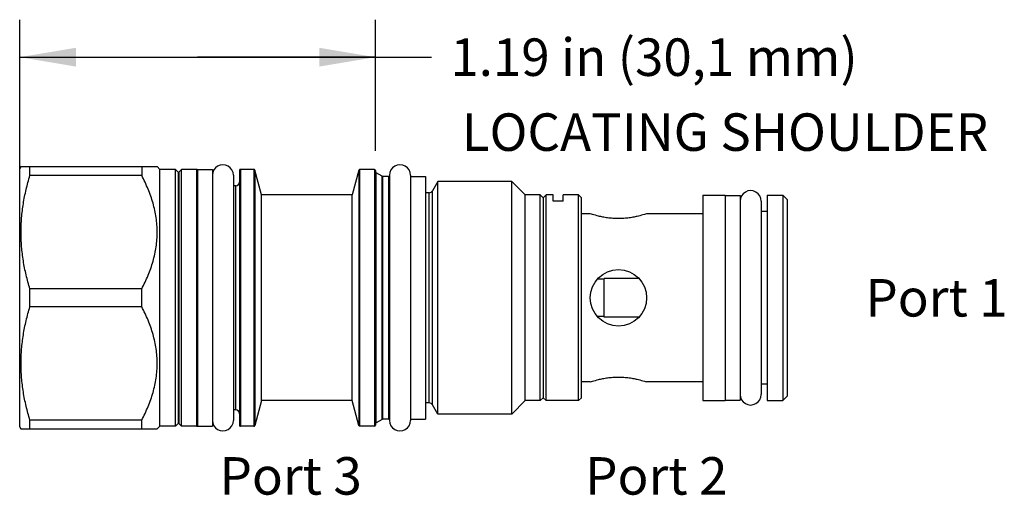
# Model space of a CAD drawing. Units: inches. Extents: x 3.68 to 6.97, y 6.34 to 7.93.
import ezdxf

# ---------------------------------------------------------------- set-up
doc = ezdxf.new("R2010")
doc.units = ezdxf.units.IN
doc.header["$LTSCALE"] = 0.935
doc.header["$MEASUREMENT"] = 0
doc.layers.get('0').update_dxf_attribs({"linetype": 'CONTINUOUS'})
doc.layers.add('126-300_HEX_FEATURES', color=7, linetype='CONTINUOUS')
doc.layers.add('THREAD', color=7, linetype='CONTINUOUS')
doc.styles.get("Standard").update_dxf_attribs({"font": 'txt', "width": 0.8})
doc.dimstyles.new('DIMSTYLE_1', dxfattribs={"dimtxt": 0.125, "dimasz": 0.1875, "dimexe": 0.125, "dimexo": 0.0625, "dimgap": 0.0625, "dimtad": 0, "dimtih": 1, "dimtoh": 1, "dimzin": 4, "dimdsep": 46, "dimtxsty": 'Standard', "dimblk": '_FILLED', "dimblk1": '_FILLED', "dimblk2": '_FILLED', "dimcen": 0.09, "dimadec": 3, "dimazin": 1, "dimtfac": 1, "dimtdec": 3, "dimtofl": 0, "dimtmove": 0, "dimatfit": 3, "dimldrblk": '_FILLED', "dimfxl": 1, "dimtolj": 1, "dimtzin": 4, "dimarcsym": 0})

# ---------------------------------------------------------------- blocks, each defined once
blk = doc.blocks.new('_FILLED')
at = {"color": 0, "linetype": 'ByBlock'}
blk.add_solid([(0, 0), (-1, 0.167), (-1, -0.167)], dxfattribs=at)
blk = doc.blocks.new('*D1')
at = {"color": 6, "linetype": 'Continuous', "transparency": 16777216}
for p, q in [((3.681, 7.0626), (3.681, 7.9276)), ((4.868, 7.4901), (4.868, 7.9276)), ((3.681, 7.8026), (4.2745, 7.8026)), ((4.868, 7.8026), (4.2745, 7.8026)), ((4.2745, 7.8026), (5.0555, 7.8026))]:
    blk.add_line(p, q, dxfattribs=at)
at = {"color": 6, "linetype": 'Continuous', "transparency": 16777216, "xscale": 0.1875, "yscale": 0.1875, "zscale": 0.1875, "rotation": 180}
blk.add_blockref('_FILLED', (3.681, 7.8026), dxfattribs=at)
at = {"color": 6, "linetype": 'Continuous', "transparency": 16777216, "xscale": 0.1875, "yscale": 0.1875, "zscale": 0.1875}
blk.add_blockref('_FILLED', (4.868, 7.8026), dxfattribs=at)
at = {"color": 6, "linetype": 'Continuous', "transparency": 16777216, "insert": (5.118, 7.8651), "char_height": 0.125, "width": 1.7, "attachment_point": 1, "line_spacing_factor": 0.9}
blk.add_mtext('1.19 in (30,1 mm)', dxfattribs=at)

msp = doc.modelspace()

# ---------------------------------------------------------------- linework, layer by layer
at = {"color": 7, "linetype": 'Continuous'}
for p, q in [((3.686, 7.4386), (3.681, 7.43)), ((3.681, 6.57), (3.681, 7.43)), ((3.6853, 7.4375), (4.14, 7.4375)), ((3.7151, 7.4079), (3.7151, 7.4375)), ((4.0885, 7.4375), (4.0885, 7.4079)), ((4.149, 7.4285), (4.14, 7.4375)), ((4.149, 6.5715), (4.149, 7.4285)), ((4.201, 7.4285), (4.149, 7.4285)), ((4.201, 6.5715), (4.201, 7.4285)), ((4.2095, 7.4192), (4.201, 7.4285)), ((4.221, 7.4285), (4.2125, 7.4192)), ((4.221, 6.5715), (4.221, 7.4285)), ((4.271, 7.4285), (4.221, 7.4285)), ((4.271, 7.4285), (4.271, 6.5715)), ((4.274, 7.428), (4.274, 6.572)), ((4.274, 7.428), (4.324, 7.428)), ((4.324, 7.428), (4.324, 6.572)), ((4.415, 7.4255), (4.415, 6.5745)), ((4.418, 7.4285), (4.418, 6.5715)), ((4.4627, 7.4285), (4.418, 7.4285)), ((4.4627, 7.4285), (4.4627, 6.5715)), ((4.4656, 7.4263), (4.4656, 6.5737)), ((4.4879, 7.343), (4.4656, 7.4263)), ((4.8124, 7.4253), (4.7904, 7.343)), ((4.8124, 7.4253), (4.8124, 6.5747)), ((4.8153, 7.4275), (4.8153, 6.5725)), ((4.865, 7.4275), (4.8153, 7.4275)), ((4.865, 7.4275), (4.865, 6.5725)), ((4.0885, 7.4079), (3.7151, 7.4079)), ((4.2095, 7.4192), (4.2095, 6.5808)), ((4.2125, 7.4192), (4.2125, 6.5808)), ((4.394, 7.409), (4.394, 6.591)), ((4.868, 7.4245), (4.868, 6.5755)), ((4.8705, 6.5829), (4.8705, 7.4171)), ((4.8902, 6.5943), (4.8902, 7.4057)), ((4.8927, 6.595), (4.8927, 7.405)), ((4.912, 7.405), (4.912, 6.595)), ((4.915, 7.409), (4.915, 6.591)), ((4.985, 7.409), (4.985, 6.591)), ((4.985, 7.4045), (5.035, 7.4045)), ((5.035, 7.4045), (5.035, 6.5955)), ((4.402, 7.374), (4.394, 7.374)), ((4.402, 6.626), (4.402, 7.374)), ((4.4879, 6.657), (4.4879, 7.343)), ((4.7904, 7.343), (4.4879, 7.343)), ((5.0475, 6.6495), (5.0475, 7.3505)), ((5.0588, 6.643), (5.0588, 7.357)), ((5.418, 6.657), (5.418, 7.343)), ((5.428, 7.333), (5.418, 7.343)), ((5.438, 7.343), (5.428, 7.333)), ((5.428, 7.333), (5.428, 6.667)), ((5.438, 6.657), (5.438, 7.343)), ((5.461, 7.3229), (5.461, 7.343)), ((5.495, 7.3229), (5.495, 7.343)), ((5.546, 6.657), (5.546, 7.343)), ((5.556, 7.333), (5.546, 7.343)), ((5.556, 6.667), (5.556, 7.333)), ((5.961, 7.3425), (6.035, 7.3425)), ((5.961, 7.3425), (5.961, 6.6575)), ((6.035, 7.3425), (6.035, 6.6575)), ((6.035, 7.3415), (6.085, 7.3415)), ((6.085, 7.3415), (6.085, 6.6585)), ((6.175, 7.3425), (6.227, 7.3425)), ((6.175, 7.3425), (6.175, 6.6575)), ((6.227, 7.3425), (6.242, 7.3275)), ((6.227, 7.3425), (6.227, 6.6575)), ((6.242, 7.3275), (6.242, 6.6725)), ((5.495, 7.3229), (5.461, 7.3229)), ((6.155, 7.3225), (6.155, 6.6775)), ((5.585, 7.2805), (5.556, 7.2805)), ((5.961, 7.2805), (5.773, 7.2805)), ((6.175, 7.288), (6.155, 7.288)), ((5.7474, 7.064), (5.6314, 7.064)), ((5.6314, 6.936), (5.6314, 7.064)), ((5.6314, 7.0622), (5.6091, 7.0622)), ((3.7151, 6.9704), (3.7151, 7.0296)), ((4.0885, 7.0296), (3.7151, 7.0296)), ((4.0885, 6.9704), (4.0885, 7.0296)), ((4.0885, 6.9704), (3.7151, 6.9704)), ((5.6314, 6.9378), (5.6091, 6.9378)), ((5.7474, 6.936), (5.6314, 6.936)), ((5.585, 6.7195), (5.556, 6.7195)), ((5.961, 6.7195), (5.773, 6.7195)), ((6.175, 6.712), (6.155, 6.712)), ((6.227, 6.6575), (6.242, 6.6725)), ((4.4879, 6.657), (4.4656, 6.5737)), ((4.7904, 6.657), (4.4879, 6.657)), ((4.8124, 6.5747), (4.7904, 6.657)), ((5.428, 6.667), (5.418, 6.657)), ((5.438, 6.657), (5.428, 6.667)), ((5.556, 6.667), (5.546, 6.657)), ((5.961, 6.6575), (6.035, 6.6575)), ((6.035, 6.6585), (6.085, 6.6585)), ((6.175, 6.6575), (6.227, 6.6575)), ((4.402, 6.626), (4.394, 6.626)), ((3.7151, 6.5625), (3.7151, 6.5921)), ((4.0885, 6.5921), (3.7151, 6.5921)), ((4.0885, 6.5625), (4.0885, 6.5921)), ((4.149, 6.5715), (4.14, 6.5625)), ((4.201, 6.5715), (4.149, 6.5715)), ((4.2095, 6.5808), (4.201, 6.5715)), ((4.221, 6.5715), (4.2125, 6.5808)), ((4.271, 6.5715), (4.221, 6.5715)), ((4.274, 6.572), (4.324, 6.572)), ((4.4627, 6.5715), (4.418, 6.5715)), ((4.865, 6.5725), (4.8153, 6.5725)), ((4.985, 6.5955), (5.035, 6.5955)), ((3.686, 6.5614), (3.681, 6.57)), ((3.6853, 6.5625), (4.14, 6.5625))]:
    msp.add_line(p, q, dxfattribs=at)
msp.add_circle((5.679, 7), 0.094, dxfattribs=at)
for centre, radius, start, end in [((4.271, 7.4255), 0.003, 0, 90), ((4.418, 7.4255), 0.003, 90, 180), ((4.4627, 7.4255), 0.003, 15, 90), ((4.8153, 7.4245), 0.003, 90, 165), ((4.865, 7.4245), 0.003, 360, 90), ((4.211, 7.4205), 0.002, 222.3553, 317.6447), ((4.873, 7.4214), 0.005, 180, 240), ((4.8927, 7.41), 0.005, 240, 270), ((4.912, 7.402), 0.003, 0, 90), ((4.402, 7.387), 0.013, 270, 360), ((5.0475, 7.3635), 0.013, 270, 330), ((5.0475, 6.6365), 0.013, 30, 90), ((4.402, 6.613), 0.013, 0, 90), ((4.211, 6.5795), 0.002, 42.3553, 137.6447), ((4.271, 6.5745), 0.003, 270, 360), ((4.418, 6.5745), 0.003, 180, 270), ((4.4627, 6.5745), 0.003, 270, 345), ((4.8153, 6.5755), 0.003, 195, 270), ((4.865, 6.5755), 0.003, 270, 0), ((4.873, 6.5786), 0.005, 120, 180), ((4.8927, 6.59), 0.005, 90, 120), ((4.912, 6.598), 0.003, 270, 360)]:
    msp.add_arc(centre, radius, start, end, dxfattribs=at)
for centre, major_axis, start_param, end_param in [((4.359, 7.409), (0.035, 0), 0, 3.141593), ((4.95, 7.409), (0.035, 0), 0, 3.141593), ((6.12, 7.3225), (0.035, 0), 0, 3.141593), ((6.12, 6.6775), (0, 0.035), -4.712389, -1.570796), ((4.359, 6.591), (0, 0.035), -4.712389, -1.570796), ((4.95, 6.591), (0, 0.035), -4.712389, -1.570796)]:
    msp.add_ellipse(centre, major_axis=major_axis, ratio=1, start_param=start_param, end_param=end_param, dxfattribs=at)
for points, knots in [([(3.7151, 7.0296), (3.7105, 7.045), (3.7021, 7.0761), (3.6942, 7.1154), (3.6897, 7.1471), (3.6872, 7.1709), (3.6857, 7.1948), (3.6852, 7.2188), (3.6857, 7.2427), (3.6872, 7.2666), (3.6897, 7.2904), (3.6942, 7.3221), (3.7021, 7.3615), (3.7105, 7.3925), (3.7151, 7.4079)], [0, 0, 0, 0, 0.125557, 0.250668, 0.313088, 0.375436, 0.437731, 0.5, 0.562269, 0.624564, 0.686912, 0.749332, 0.874443, 1, 1, 1, 1]), ([(4.0885, 7.0296), (4.0961, 7.0444), (4.1068, 7.0671), (4.1186, 7.0982), (4.1261, 7.1218), (4.1322, 7.1457), (4.1367, 7.1699), (4.1394, 7.1943), (4.1403, 7.2188), (4.1394, 7.2433), (4.1367, 7.2676), (4.1322, 7.2918), (4.1261, 7.3158), (4.1186, 7.3394), (4.1068, 7.3704), (4.0961, 7.3931), (4.0885, 7.4079)], [0, 0, 0, 0, 0.126456, 0.189288, 0.251838, 0.314139, 0.376224, 0.438154, 0.5, 0.561846, 0.623776, 0.685861, 0.748162, 0.810713, 0.873544, 1, 1, 1, 1]), ([(5.773, 7.2805), (5.7706, 7.2797), (5.7615, 7.2768), (5.7476, 7.2729), (5.7335, 7.2698), (5.7233, 7.2679), (5.715, 7.2667), (5.7064, 7.2656), (5.6974, 7.2649), (5.6883, 7.2644), (5.679, 7.2642), (5.6697, 7.2644), (5.6606, 7.2649), (5.6516, 7.2656), (5.643, 7.2667), (5.6347, 7.2679), (5.6246, 7.2698), (5.6104, 7.2729), (5.5965, 7.2768), (5.5874, 7.2797), (5.585, 7.2805)], [0, 0, 0, 0, 0.039626, 0.149685, 0.225238, 0.266972, 0.310868, 0.356538, 0.40358, 0.451551, 0.499995, 0.548439, 0.59641, 0.643452, 0.689123, 0.733019, 0.774754, 0.85031, 0.960372, 1, 1, 1, 1]), ([(3.7151, 6.5921), (3.7105, 6.6075), (3.7021, 6.6385), (3.6942, 6.6779), (3.6897, 6.7096), (3.6872, 6.7334), (3.6857, 6.7573), (3.6852, 6.7812), (3.6857, 6.8052), (3.6872, 6.8291), (3.6897, 6.8529), (3.6942, 6.8846), (3.7021, 6.9239), (3.7105, 6.955), (3.7151, 6.9704)], [0, 0, 0, 0, 0.125557, 0.250668, 0.313088, 0.375436, 0.437731, 0.5, 0.562269, 0.624564, 0.686912, 0.749332, 0.874443, 1, 1, 1, 1]), ([(4.0885, 6.5921), (4.0961, 6.6069), (4.1068, 6.6296), (4.1186, 6.6606), (4.1261, 6.6842), (4.1322, 6.7082), (4.1367, 6.7324), (4.1394, 6.7567), (4.1403, 6.7812), (4.1394, 6.8057), (4.1367, 6.8301), (4.1322, 6.8543), (4.1261, 6.8782), (4.1186, 6.9018), (4.1068, 6.9329), (4.0961, 6.9556), (4.0885, 6.9704)], [0, 0, 0, 0, 0.126456, 0.189288, 0.251838, 0.314139, 0.376224, 0.438154, 0.5, 0.561846, 0.623776, 0.685861, 0.748162, 0.810713, 0.873544, 1, 1, 1, 1]), ([(5.585, 6.7195), (5.5874, 6.7203), (5.5965, 6.7232), (5.6104, 6.7271), (5.6245, 6.7302), (5.6347, 6.7321), (5.643, 6.7333), (5.6516, 6.7344), (5.6606, 6.7351), (5.6697, 6.7356), (5.679, 6.7358), (5.6883, 6.7356), (5.6974, 6.7351), (5.7064, 6.7344), (5.715, 6.7333), (5.7233, 6.7321), (5.7334, 6.7302), (5.7476, 6.7271), (5.7615, 6.7232), (5.7706, 6.7203), (5.773, 6.7195)], [0, 0, 0, 0, 0.039627, 0.149686, 0.225239, 0.266973, 0.310869, 0.356539, 0.403581, 0.451552, 0.499996, 0.54844, 0.596411, 0.643452, 0.689123, 0.733019, 0.774754, 0.85031, 0.960372, 1, 1, 1, 1])]:
    msp.add_open_spline(points, degree=3, knots=knots, dxfattribs=at)
at = {"layer": '126-300_HEX_FEATURES', "color": 7, "linetype": 'Continuous'}
msp.add_line((4.7904, 6.657), (4.7904, 7.343), dxfattribs=at)
at = {"layer": 'THREAD', "color": 7, "linetype": 'Continuous'}
for p, q in [((4.8902, 7.4057), (4.8705, 7.4171)), ((4.912, 7.405), (4.8927, 7.405)), ((5.0764, 7.3875), (5.0588, 7.357)), ((5.0764, 6.6125), (5.0764, 7.3875)), ((5.3235, 7.3875), (5.0764, 7.3875)), ((5.3235, 6.6125), (5.3235, 7.3875)), ((5.368, 7.343), (5.3235, 7.3875)), ((5.0475, 7.3505), (5.035, 7.3505)), ((5.368, 6.657), (5.368, 7.343)), ((5.418, 7.343), (5.368, 7.343)), ((5.461, 7.343), (5.438, 7.343)), ((5.546, 7.343), (5.495, 7.343)), ((5.0475, 6.6495), (5.035, 6.6495)), ((5.0764, 6.6125), (5.0588, 6.643)), ((5.368, 6.657), (5.3235, 6.6125)), ((5.418, 6.657), (5.368, 6.657)), ((5.546, 6.657), (5.438, 6.657)), ((5.3235, 6.6125), (5.0764, 6.6125)), ((4.8902, 6.5943), (4.8705, 6.5829)), ((4.912, 6.595), (4.8927, 6.595))]:
    msp.add_line(p, q, dxfattribs=at)

# ---------------------------------------------------------------- texts
at = {"color": 2, "linetype": 'Continuous', "char_height": 0.125, "attachment_point": 1, "line_spacing_factor": 0.6}
for s, insert, width in [(' LOCATING SHOULDER', (5.118, 7.6152), 1.8), ('Port 1', (6.503, 7.0626), 0.6), ('Port 3', (4.348, 6.4686), 0.6), ('Port 2', (5.568, 6.4686), 0.6)]:
    msp.add_mtext(s, dxfattribs=dict(at, insert=insert, width=width))

# ---------------------------------------------------------------- dimensions: what is measured, and where the dimension line sits
at = {"color": 6, "linetype": 'Continuous'}
dim = msp.add_linear_dim(base=(3.681, 7.8026), p1=(4.868, 7.4276), p2=(3.681, 7.0001), angle=180, text='<> in (30,1 mm)', dimstyle='DIMSTYLE_1', dxfattribs=at)
dim.commit()
dim.dimension.update_dxf_attribs({"geometry": '*D1', "text_midpoint": (5.968, 7.8026), "dimtype": 160})

doc.saveas('drawing.dxf')
